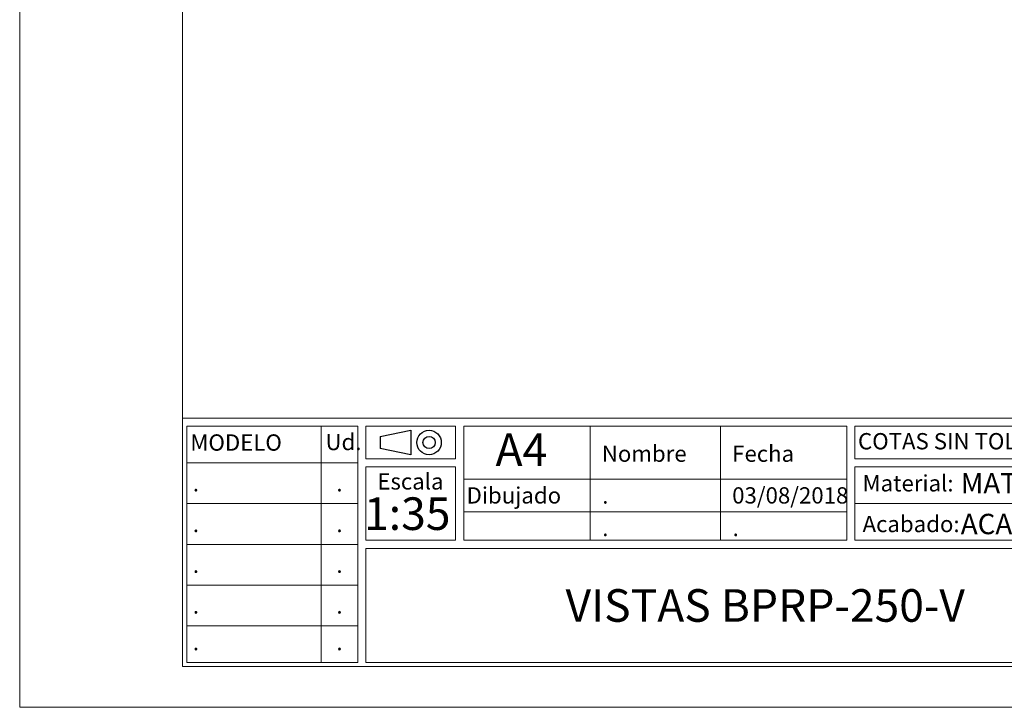
# Model space of a CAD drawing. Units: millimetres. Extents: x 12111 to 36973, y 21174 to 33652.
# Drawn here: x 29619 to 33851, y 21174 to 24129 of the extents above; entities that cross this region are included whole.
import ezdxf
from ezdxf.enums import TextEntityAlignment as Align

# ---------------------------------------------------------------- set-up
doc = ezdxf.new("R2010")
doc.units = ezdxf.units.MM
for name, color, linetype, lineweight in [('CAJETIN', 9, 'Continuous', 0), ('DATOS', 254, 'Continuous', 0), ('FORMATO', 180, 'Continuous', 0), ('LIMITS', 1, 'Continuous', 0)]:
    doc.layers.add(name, color=color, linetype=linetype, lineweight=lineweight)
doc.styles.add('E1', font='isocp.shx')

msp = doc.modelspace()

# ---------------------------------------------------------------- linework, layer by layer
at = {"color": 4}
for p, q in [((31168.3, 22338), (31299.6, 22364.2)), ((31299.6, 22364.2), (31299.6, 22259.2)), ((31168.3, 22338), (31168.3, 22285.4)), ((31299.6, 22259.2), (31168.3, 22285.4))]:
    msp.add_line(p, q, dxfattribs=at)
for radius in [52.5, 26.3]:
    msp.add_circle((31378.4, 22311.7), radius, dxfattribs=at)
at = {"layer": 'CAJETIN'}
msp.add_line((30319.1, 22416.7), (36797.7, 22416.7), dxfattribs=at)
at = {"layer": 'CAJETIN', "color": 10}
for p, q in [((30914.4, 22381.7), (30914.4, 21366.2)), ((32070.1, 22381.7), (32070.1, 21891.5)), ((32630.4, 22381.7), (32630.4, 21891.5)), ((30336.6, 22224.1), (31072, 22224.1)), ((31527.3, 22154.1), (33173.2, 22154.1)), ((30336.6, 22049), (31072, 22049)), ((33208.2, 22049), (35869.6, 22049)), ((31527.2, 22014), (33173.2, 22014)), ((30336.6, 21873.9), (31072, 21873.9)), ((30336.6, 21698.9), (31072, 21698.9)), ((30336.6, 21523.8), (31072, 21523.8))]:
    msp.add_line(p, q, dxfattribs=at)
for points in [[(30336.6, 22381.7), (31072, 22381.7), (31072, 21366.2), (30336.6, 21366.2)], [(31107, 22241.7), (31492.2, 22241.7), (31492.2, 22381.7), (31107, 22381.7)], [(31527.3, 22381.7), (33173.2, 22381.7), (33173.2, 21891.5), (31527.3, 21891.5)], [(33208.2, 22381.7), (34731.5, 22381.7), (34731.5, 22241.7), (33208.2, 22241.7)], [(31107, 21891.5), (31492.2, 21891.5), (31492.2, 22206.6), (31107, 22206.6)], [(33208.2, 22206.6), (35869.6, 22206.6), (35869.6, 21891.5), (33208.2, 21891.5)], [(31107, 21856.4), (34538.9, 21856.4), (34538.9, 21366.2), (31107, 21366.2)]]:
    msp.add_lwpolyline(points, close=True, dxfattribs=at)
at = {"layer": 'FORMATO'}
msp.add_lwpolyline([(30319.1, 21348.7), (36797.7, 21348.7), (36797.7, 31399.2), (30319.1, 31399.2)], close=True, dxfattribs=at)
at = {"layer": 'LIMITS'}
msp.add_lwpolyline([(29618.7, 21173.6), (36972.8, 21173.6), (36972.8, 31574.3), (29618.7, 31574.3)], close=True, dxfattribs=at)

# ---------------------------------------------------------------- texts
at = {"layer": 'CAJETIN', "color": 10, "style": 'E1'}
for s, height, p in [('MODELO', 70.04, (30352.3, 22311.7)), ('Ud.', 70.04, (30933, 22314)), ('COTAS SIN TOLERANCIA', 70.039, (33221.9, 22317.3)), ('Nombre', 70.04, (32120.7, 22263.8)), ('Fecha', 70.04, (32681.1, 22263.8)), ('Escala', 70.04, (31156, 22144.6)), ('Material:', 70.04, (33241.4, 22136.6)), ('Dibujado', 70.04, (31539.5, 22084.5)), ('Acabado:', 70.04, (33241.4, 21961.5))]:
    msp.add_text(s, height=height, dxfattribs=at).set_placement(p, align=Align.MIDDLE_LEFT)
at = {"layer": 'DATOS', "style": 'E1'}
for s, p in [('A4', (31775, 22262.7)), ('1:35', (31284.6, 21987.8))]:
    msp.add_text(s, height=140.08, dxfattribs=at).set_placement(p, align=Align.MIDDLE)
at = {"layer": 'DATOS', "color": 30, "style": 'E1'}
for s, height, p in [('MATERIAL ESPESOR', 87.548, (33663.5, 22136.6)), ('ACABADO', 87.55, (33663.5, 21961.5))]:
    msp.add_text(s, height=height, dxfattribs=at).set_placement(p, align=Align.MIDDLE_LEFT)
at = {"layer": 'DATOS', "style": 'E1'}
for s, height, p in [('.', 70, (30362.9, 22136.6)), ('03/08/2018', 70.04, (32681.1, 22084.5)), ('.', 70, (32122.6, 22084.1)), ('.', 70, (30362.9, 21961.5)), ('.', 70, (32122.6, 21944)), ('.', 70, (32682.9, 21944)), ('.', 70, (30362.9, 21786.4)), ('.', 70, (30362.9, 21611.3)), ('.', 70, (30362.9, 21453.7))]:
    msp.add_text(s, height=height, dxfattribs=at).set_placement(p, align=Align.MIDDLE_LEFT)
for p in [(30993.2, 22136.6), (30993.2, 21961.5), (30993.2, 21786.4), (30993.2, 21611.3), (30993.2, 21453.7)]:
    msp.add_text('.', height=70, dxfattribs=at).set_placement(p, align=Align.MIDDLE_CENTER)
at = {"layer": 'DATOS', "color": 30, "style": 'E1'}
msp.add_text('VISTAS BPRP-250-V', height=140.077, dxfattribs=at).set_placement((32823, 21611.3), align=Align.MIDDLE_CENTER)

doc.saveas('drawing.dxf')
